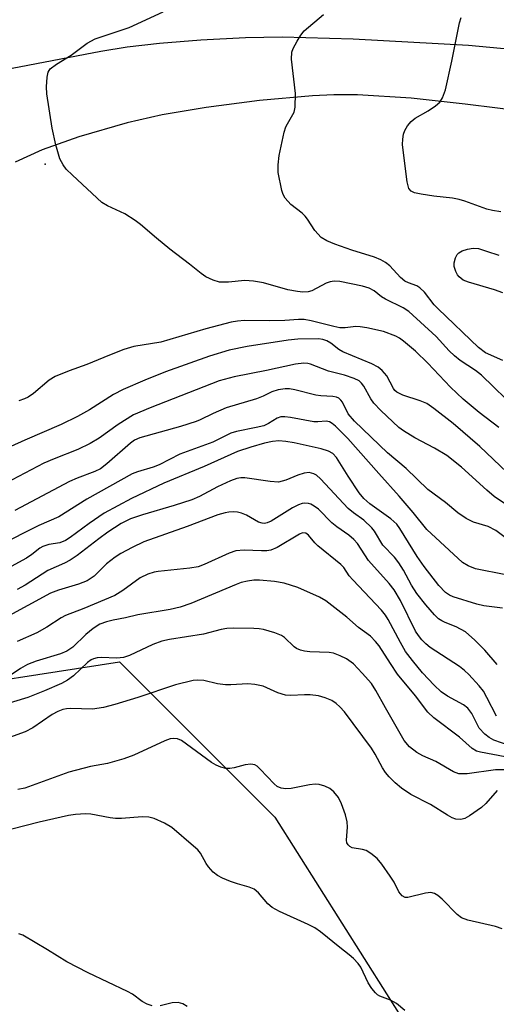
# Model space of a CAD drawing. Units: inches. Extents: x 1309761 to 1315761, y 505449 to 509449.
# Drawn here: x 1311096 to 1311194, y 507798 to 508000 of the extents above; entities that cross this region are included whole.
import ezdxf

# ---------------------------------------------------------------- set-up
doc = ezdxf.new("R2010")
doc.units = ezdxf.units.IN
doc.header["$MEASUREMENT"] = 0
for name, color, linetype in [('ELEV-Spot Elevation', 7, 'Continuous'), ('NTRL-Trees', 3, 'Continuous'), ('TRANS-Driveway', 251, 'Continuous'), ('Undefined', 1, 'Continuous')]:
    doc.layers.add(name, color=color, linetype=linetype)

msp = doc.modelspace()

# ---------------------------------------------------------------- linework, layer by layer
at = {"layer": 'ELEV-Spot Elevation'}
msp.add_point((1311101.24, 507970.08, 338.11), dxfattribs=at)
at = {"layer": 'NTRL-Trees'}
msp.add_lwpolyline([(1311074.1, 507861.51), (1311116.44, 507868.05), (1311148.27, 507836.22), (1311175.76, 507792.82), (1311223.5, 507774.01), (1311302.35, 507780.52), (1311386.26, 507752.31), (1311399.29, 507741.83), (1311420.99, 507710.35), (1311418.09, 507695.16), (1311396.39, 507686.48), (1311258.58, 507719.92), (1311246.09, 507723.54), (1311170.64, 507740.31), (1311066.51, 507768)], dxfattribs=at)
at = {"layer": 'TRANS-Driveway'}
for points in [[(1311094.47, 507989.74), (1311112.64, 507993.25), (1311118.01, 507994.15), (1311124.68, 507994.88), (1311133.15, 507995.53), (1311142.31, 507996), (1311149.77, 507996.17), (1311164.33, 507995.78), (1311187.97, 507994.49), (1311257.18, 507987.96), (1311320.26, 507985.62), (1311336.88, 507985.56)], [(1311220.44, 507978.27), (1311187.31, 507982.39), (1311176.24, 507983.59), (1311165.23, 507984.27), (1311160.38, 507984.3), (1311155.98, 507984.1), (1311145.12, 507983.09), (1311134.24, 507981.7), (1311125.22, 507980.19), (1311118.06, 507978.57), (1311108.11, 507975.69), (1311100.6, 507973.04), (1311095.1, 507970.51)]]:
    msp.add_lwpolyline(points, dxfattribs=at)
at = {"layer": 'Undefined'}
for points, elevation in [([(1311198.09, 507919.61), (1311190.67, 507926.85), (1311189.44, 507927.79), (1311186.25, 507929.86), (1311185.1, 507930.78), (1311184.03, 507931.81), (1311181.32, 507934.73), (1311175.78, 507939.91), (1311174.57, 507940.66), (1311171, 507942.37), (1311170.18, 507942.89), (1311168.67, 507944.08), (1311167.65, 507944.66), (1311166.25, 507945.08), (1311161.62, 507946.04), (1311160.47, 507946.1), (1311159.62, 507945.96), (1311158.8, 507945.65), (1311155.9, 507944.14), (1311155.11, 507943.93), (1311154.05, 507943.86), (1311152.92, 507943.97), (1311150.95, 507944.34), (1311145.94, 507945.73), (1311143.91, 507946.11), (1311142.15, 507946.21), (1311138.81, 507945.88), (1311136.94, 507945.89), (1311135.64, 507946.27), (1311134.14, 507947), (1311133.22, 507947.63), (1311130.83, 507949.58), (1311126.81, 507952.66), (1311124.03, 507954.91), (1311120.78, 507957.71), (1311119.66, 507958.56), (1311117.57, 507959.89), (1311114.01, 507961.5), (1311112.85, 507962.24), (1311106.81, 507967.81), (1311105.56, 507969.04), (1311104.91, 507969.95), (1311104.27, 507971.17), (1311103.44, 507974), (1311102.67, 507977.46), (1311101.57, 507984.5), (1311101.49, 507985.95), (1311101.63, 507987.91), (1311101.87, 507988.95), (1311102.28, 507989.59), (1311103.54, 507990.6), (1311106.54, 507992.38), (1311109.86, 507994.86), (1311111.48, 507995.77), (1311118.42, 507998.11), (1311125.44, 508001.26)], 338), ([(1311194.99, 507929.84), (1311191.48, 507931.43), (1311190.01, 507932.53), (1311181.76, 507940.39), (1311180.96, 507941.27), (1311178.93, 507943.83), (1311178.03, 507944.76), (1311177.4, 507945.16), (1311175.65, 507945.73), (1311174.91, 507946.11), (1311174.05, 507946.87), (1311171.87, 507949.25), (1311170.98, 507949.9), (1311170.03, 507950.47), (1311168.7, 507951.02), (1311164.08, 507952.42), (1311160.56, 507953.68), (1311158.95, 507954.35), (1311157.79, 507955.07), (1311156.51, 507956.45), (1311154.99, 507958.78), (1311154.49, 507959.43), (1311153.87, 507960.02), (1311151.58, 507961.8), (1311150.38, 507963.08), (1311150, 507963.84), (1311149.76, 507964.66), (1311149.01, 507968.39), (1311148.95, 507969.91), (1311149.18, 507971.86), (1311150.24, 507976.6), (1311150.58, 507977.72), (1311150.86, 507978.34), (1311152.24, 507980.72), (1311152.49, 507981.76), (1311152.54, 507984.55), (1311151.74, 507991.6), (1311151.77, 507993.02), (1311152.04, 507993.8), (1311152.86, 507995.29), (1311153.63, 507996.5), (1311154.33, 507997.39), (1311158.27, 508000.72)], 340), ([(1311194.59, 507960.31), (1311192.87, 507960.55), (1311191.72, 507960.86), (1311187.21, 507962.49), (1311186.09, 507962.83), (1311184.71, 507963.09), (1311180.84, 507963.51), (1311178.3, 507963.91), (1311176.94, 507964.21), (1311176.24, 507964.53), (1311175.77, 507965.1), (1311175.42, 507966.47), (1311174.56, 507972.94), (1311174.48, 507974.09), (1311174.52, 507975.18), (1311174.65, 507976.24), (1311174.91, 507977), (1311175.5, 507977.93), (1311176.22, 507978.79), (1311177.07, 507979.5), (1311179.73, 507981.03), (1311181.19, 507982.04), (1311182.07, 507982.79), (1311182.68, 507983.66), (1311183.23, 507985.32), (1311184.58, 507991.17), (1311186.1, 507999.06), (1311186.49, 508000.12)], 342), ([(1311194.99, 507943.73), (1311193.33, 507944.29), (1311187.96, 507945.89), (1311186.88, 507946.32), (1311186.03, 507946.97), (1311185.7, 507947.38), (1311185.35, 507948.08), (1311185.06, 507949.09), (1311185.03, 507949.86), (1311185.28, 507950.87), (1311185.63, 507951.54), (1311185.99, 507951.89), (1311186.71, 507952.28), (1311187.79, 507952.64), (1311188.91, 507952.86), (1311190.02, 507952.76), (1311191.68, 507952.27), (1311194.16, 507951.42)], 342), ([(1311194.18, 507916.1), (1311190.15, 507919.16), (1311186.91, 507921.92), (1311184.31, 507924.36), (1311179.63, 507929.3), (1311177.12, 507931.75), (1311174.68, 507933.82), (1311173.82, 507934.44), (1311173.06, 507934.85), (1311170.57, 507935.79), (1311167.17, 507936.51), (1311165.75, 507936.74), (1311164.9, 507936.79), (1311162.73, 507936.52), (1311161.63, 507936.54), (1311160.37, 507936.79), (1311155.73, 507937.98), (1311154.28, 507938.24), (1311153.15, 507938.26), (1311150.32, 507938.05), (1311147.19, 507937.95), (1311142.11, 507938.01), (1311140.63, 507937.89), (1311139.37, 507937.66), (1311134.19, 507936.3), (1311124.97, 507933.61), (1311119.43, 507932.67), (1311117.36, 507932.06), (1311114.44, 507930.95), (1311109.79, 507929.02), (1311106.14, 507927.74), (1311103.27, 507926.58), (1311102.09, 507925.82), (1311098.86, 507923.06), (1311097.76, 507922.34), (1311096.98, 507921.98), (1311095.86, 507921.58)], 336), ([(1311195.86, 507906.98), (1311190.33, 507912.18), (1311184.83, 507916.9), (1311180.89, 507920.02), (1311179.43, 507921.01), (1311178.1, 507921.56), (1311174.49, 507922.74), (1311173.3, 507923.33), (1311172.88, 507923.71), (1311172.58, 507924.12), (1311171.21, 507926.72), (1311170.32, 507927.77), (1311169.49, 507928.49), (1311168.2, 507929.16), (1311162.21, 507931.61), (1311161.44, 507932.06), (1311159.75, 507933.39), (1311158.93, 507933.88), (1311158.1, 507934.14), (1311157.27, 507934.24), (1311153.03, 507934.19), (1311151.02, 507933.99), (1311142.61, 507932.73), (1311138.97, 507931.93), (1311134.89, 507930.73), (1311125.92, 507927.5), (1311121.66, 507925.83), (1311117.23, 507923.92), (1311115.25, 507922.86), (1311110.33, 507919.71), (1311107.83, 507918.33), (1311104.5, 507916.75), (1311097.06, 507913.54), (1311088.38, 507909.61)], 334), ([(1311200.96, 507896.74), (1311193.25, 507901.95), (1311191.7, 507903.28), (1311186.53, 507908), (1311183.55, 507910.35), (1311181.01, 507911.88), (1311176.95, 507914), (1311174.64, 507915.39), (1311173.67, 507916.08), (1311170.02, 507919.57), (1311168.58, 507921.06), (1311167.94, 507921.97), (1311166.52, 507924.58), (1311166.08, 507925.17), (1311165.55, 507925.64), (1311164.52, 507926.16), (1311162.55, 507926.83), (1311159.26, 507927.64), (1311155.59, 507929.09), (1311155.04, 507929.24), (1311154.23, 507929.32), (1311152.53, 507929.1), (1311146.56, 507927.8), (1311139.95, 507926.47), (1311136.87, 507925.66), (1311122.78, 507920.14), (1311119.37, 507918.67), (1311116.21, 507916.75), (1311112.33, 507913.93), (1311110.45, 507912.8), (1311107.91, 507911.62), (1311103.11, 507909.7), (1311100.99, 507908.77), (1311093.16, 507904.7)], 332), ([(1311200.79, 507889.55), (1311193.55, 507894.97), (1311192.02, 507895.8), (1311189, 507896.71), (1311187.52, 507897.44), (1311185.8, 507898.61), (1311183.27, 507900.72), (1311179.65, 507903.39), (1311175.17, 507907.69), (1311171.36, 507910.94), (1311164.59, 507917.38), (1311163.32, 507918.89), (1311162.13, 507921.31), (1311161.85, 507921.73), (1311161.41, 507922.1), (1311160.94, 507922.29), (1311160.15, 507922.44), (1311157.74, 507922.56), (1311156.71, 507922.7), (1311152.38, 507923.81), (1311151.27, 507924.03), (1311150.42, 507924.04), (1311149, 507923.84), (1311147.65, 507923.44), (1311145.87, 507922.54), (1311144.52, 507922), (1311138.31, 507920.1), (1311135.69, 507918.97), (1311133.02, 507917.66), (1311132.18, 507917.34), (1311128.98, 507916.31), (1311120.63, 507913.99), (1311119.55, 507913.49), (1311118.69, 507912.88), (1311113.89, 507908.64), (1311112.56, 507907.64), (1311111.41, 507907.09), (1311107.77, 507905.72), (1311106.23, 507905.06), (1311095.03, 507899.06)], 330), ([(1311195.6, 507885.93), (1311189.4, 507887.15), (1311187.88, 507887.74), (1311186.72, 507888.41), (1311179.42, 507895.21), (1311176.66, 507898.71), (1311173.8, 507902.05), (1311169.57, 507906.69), (1311163.24, 507913.84), (1311160.71, 507916.36), (1311160.03, 507916.92), (1311159.47, 507917.26), (1311158.79, 507917.42), (1311157.13, 507917.25), (1311156.3, 507917.29), (1311151.51, 507918.17), (1311150.34, 507918.29), (1311149.5, 507918.26), (1311148.76, 507918.01), (1311147, 507916.89), (1311146.06, 507916.47), (1311144.5, 507916.07), (1311140.41, 507915.3), (1311139.3, 507914.96), (1311135.56, 507913.08), (1311128.81, 507910.62), (1311124.6, 507908.45), (1311123.34, 507907.99), (1311120.13, 507907.01), (1311119.07, 507906.58), (1311109.75, 507901.43), (1311104.03, 507897.77), (1311099.91, 507896), (1311091.61, 507891.85)], 328), ([(1311194.93, 507879.05), (1311191.14, 507879.58), (1311189.65, 507879.89), (1311184.84, 507881.37), (1311184.05, 507881.73), (1311183.26, 507882.28), (1311181.9, 507883.75), (1311178.89, 507887.61), (1311177.47, 507889.69), (1311173.91, 507895.39), (1311173.27, 507896.27), (1311172.06, 507897.37), (1311167.74, 507900.49), (1311166.5, 507901.54), (1311165.6, 507902.68), (1311163.32, 507906.1), (1311160.91, 507909.98), (1311160.17, 507910.75), (1311159.31, 507911.23), (1311157.77, 507911.71), (1311152.26, 507912.99), (1311150.55, 507913.26), (1311149.1, 507913.37), (1311147.83, 507913.25), (1311146.16, 507912.86), (1311143.4, 507912.09), (1311140.66, 507911.19), (1311133.79, 507908.09), (1311125.58, 507904.66), (1311118.95, 507901.56), (1311113.36, 507898.57), (1311110.28, 507896.46), (1311106.38, 507893.54), (1311105.42, 507892.92), (1311104.27, 507892.48), (1311101.96, 507892.11), (1311100.76, 507891.74), (1311100.17, 507891.39), (1311098.52, 507890.08), (1311097.39, 507889.33), (1311092.05, 507886.41)], 326), ([(1311193.86, 507867.53), (1311191.32, 507870.48), (1311189.3, 507872.54), (1311187.38, 507874.22), (1311185.47, 507875.28), (1311183.2, 507876.12), (1311182.52, 507876.46), (1311181.86, 507876.91), (1311181.01, 507877.73), (1311179.21, 507879.73), (1311177.41, 507882.08), (1311176.29, 507883.79), (1311174.63, 507886.84), (1311173.69, 507888.35), (1311172.78, 507889.5), (1311170.44, 507892.02), (1311168.7, 507894.83), (1311168.2, 507895.51), (1311166.53, 507897.08), (1311164.39, 507898.6), (1311163.32, 507899.5), (1311157.65, 507905.59), (1311156.84, 507906.3), (1311156.26, 507906.62), (1311155.31, 507906.86), (1311154.28, 507906.76), (1311152.99, 507906.34), (1311150.55, 507905.28), (1311149.07, 507904.93), (1311147.33, 507905.04), (1311142.12, 507905.82), (1311141.32, 507905.8), (1311140.54, 507905.67), (1311139.2, 507905.18), (1311136.56, 507903.94), (1311132.88, 507901.97), (1311131.27, 507901.25), (1311127.7, 507900.09), (1311121.17, 507898.2), (1311118.69, 507897.36), (1311116.82, 507896.44), (1311114.09, 507894.63), (1311112.25, 507893.31), (1311107.76, 507889.85), (1311106.37, 507888.88), (1311105.21, 507888.27), (1311101.75, 507886.8), (1311097.14, 507883.79), (1311095.48, 507882.87)], 324), ([(1311193.68, 507856.96), (1311191.74, 507860.8), (1311191.03, 507862.03), (1311190.14, 507863.15), (1311188.01, 507865.48), (1311187.18, 507866.28), (1311186.12, 507867.09), (1311180.1, 507871.04), (1311179.21, 507871.78), (1311178.4, 507872.6), (1311177.7, 507873.47), (1311177.13, 507874.37), (1311174.03, 507880.65), (1311172.76, 507882.8), (1311171.7, 507884.15), (1311167.48, 507888.86), (1311165.24, 507892.34), (1311164.49, 507893.13), (1311163.46, 507894.03), (1311161, 507895.75), (1311160, 507896.55), (1311157.24, 507899.36), (1311156.38, 507900.01), (1311155.69, 507900.4), (1311155.2, 507900.55), (1311154.43, 507900.6), (1311153.91, 507900.53), (1311153.15, 507900.28), (1311151.89, 507899.63), (1311147.53, 507896.92), (1311146.74, 507896.57), (1311146.21, 507896.46), (1311145.67, 507896.47), (1311144.92, 507896.72), (1311142.48, 507898.14), (1311141.48, 507898.57), (1311140.63, 507898.74), (1311139.75, 507898.81), (1311138.88, 507898.77), (1311138.09, 507898.63), (1311136.6, 507898.18), (1311130.34, 507895.8), (1311121.44, 507892.67), (1311119.06, 507891.54), (1311116.76, 507890.28), (1311115.56, 507889.53), (1311113.82, 507888.16), (1311111.31, 507885.62), (1311109.86, 507884.69), (1311108.08, 507883.97), (1311103.99, 507882.74), (1311102.35, 507882.14), (1311093.03, 507877.12)], 322), ([(1311199.48, 507849.81), (1311193.16, 507852.04), (1311192.18, 507852.54), (1311191.3, 507853.23), (1311190.18, 507854.51), (1311188.69, 507857.46), (1311187.82, 507858.58), (1311186.92, 507859.23), (1311183.7, 507861.03), (1311182.36, 507861.96), (1311180.94, 507863.26), (1311178.52, 507865.82), (1311176.48, 507868.34), (1311175.08, 507870.22), (1311174.05, 507872.01), (1311171.52, 507876.76), (1311170.99, 507877.61), (1311170.16, 507878.69), (1311164.26, 507884.85), (1311163.53, 507885.73), (1311162.4, 507887.4), (1311161.83, 507888.04), (1311157.1, 507891.84), (1311156.48, 507892.44), (1311155.2, 507894.02), (1311154.64, 507894.44), (1311153.96, 507894.49), (1311153.33, 507894.25), (1311148.77, 507891.51), (1311147.45, 507890.96), (1311146.66, 507890.84), (1311145.57, 507890.81), (1311142, 507890.98), (1311140.3, 507890.82), (1311138.95, 507890.36), (1311133.81, 507888.02), (1311132.56, 507887.56), (1311130.86, 507887.24), (1311124.4, 507886.61), (1311123.55, 507886.44), (1311122.24, 507886.01), (1311120.73, 507885.27), (1311117.16, 507882.69), (1311115.49, 507881.69), (1311109.15, 507879.04), (1311105.43, 507877.57), (1311104.49, 507877.08), (1311101.59, 507875.16), (1311099.55, 507874), (1311095.49, 507872.26)], 320), ([(1311195.51, 507848.58), (1311190.43, 507849.53), (1311189.64, 507849.78), (1311188.75, 507850.3), (1311186.15, 507852.66), (1311180.89, 507856.61), (1311179.61, 507857.76), (1311177.1, 507861.14), (1311173.41, 507865.54), (1311171.96, 507867.7), (1311169.67, 507871.35), (1311168.95, 507872.26), (1311167.92, 507873.31), (1311165.47, 507875.13), (1311163.03, 507877.22), (1311158.74, 507880.61), (1311157.42, 507881.36), (1311153.02, 507883.32), (1311150.22, 507884.18), (1311148.23, 507884.57), (1311145.16, 507884.82), (1311144, 507884.78), (1311142.67, 507884.62), (1311141.42, 507884.32), (1311140.36, 507883.95), (1311131.05, 507880.02), (1311128.87, 507879.26), (1311126.87, 507878.82), (1311120.22, 507877.68), (1311117.73, 507877.1), (1311115.14, 507876.63), (1311113.78, 507876.28), (1311112.46, 507875.8), (1311111.04, 507874.93), (1311109.58, 507873.68), (1311106.89, 507871.11), (1311105.67, 507870.26), (1311104.39, 507869.73), (1311099.37, 507868.21), (1311097.62, 507867.52), (1311096.16, 507866.7), (1311092.45, 507864.21)], 318), ([(1311196.36, 507845.95), (1311193.51, 507845.91), (1311187.67, 507845.15), (1311186.79, 507845.09), (1311186, 507845.15), (1311184.88, 507845.55), (1311181.26, 507847.65), (1311178.6, 507848.84), (1311177.39, 507849.49), (1311175.87, 507850.67), (1311174.81, 507851.95), (1311170.96, 507858.64), (1311169.02, 507862.23), (1311168.11, 507863.63), (1311166.2, 507865.78), (1311164.39, 507867.65), (1311162.98, 507868.67), (1311161.68, 507869.33), (1311160.31, 507869.82), (1311159.46, 507870.02), (1311155.46, 507870.13), (1311154.35, 507870.27), (1311153.52, 507870.5), (1311152.73, 507870.83), (1311152.26, 507871.13), (1311150.28, 507873.05), (1311149.64, 507873.5), (1311148.28, 507874.03), (1311145.99, 507874.68), (1311145.11, 507874.85), (1311143.96, 507874.94), (1311139.89, 507874.99), (1311138.44, 507874.92), (1311137.27, 507874.69), (1311133.65, 507873.77), (1311126.68, 507872.63), (1311125.14, 507872.28), (1311123.3, 507871.63), (1311118.49, 507869.36), (1311117.31, 507868.96), (1311115.89, 507868.8), (1311112.72, 507868.94), (1311111.91, 507868.88), (1311111.14, 507868.71), (1311110.63, 507868.47), (1311109.92, 507867.96), (1311107.06, 507865.22), (1311105.81, 507864.3), (1311104.56, 507863.66), (1311101.13, 507862.14), (1311097.7, 507860.74), (1311085.01, 507856.92)], 316), ([(1311193.87, 507841.73), (1311191.5, 507839.06), (1311190.66, 507838.23), (1311188.21, 507836.54), (1311187.19, 507835.98), (1311186.42, 507835.77), (1311185.41, 507835.85), (1311184.65, 507836.1), (1311183.65, 507836.66), (1311180.2, 507838.84), (1311176.13, 507840.86), (1311174.27, 507842.17), (1311172.95, 507843.31), (1311171.71, 507844.53), (1311170.95, 507845.4), (1311170.34, 507846.36), (1311168.85, 507849.17), (1311168.1, 507850.41), (1311162.58, 507857.83), (1311161.64, 507858.88), (1311160.86, 507859.55), (1311159.94, 507860.12), (1311158.62, 507860.69), (1311157.25, 507861.1), (1311155.52, 507861.31), (1311154.36, 507861.33), (1311151.57, 507861.15), (1311150.5, 507861.26), (1311148.94, 507861.69), (1311145.89, 507863.09), (1311144.21, 507863.45), (1311142.75, 507863.55), (1311139.29, 507863.36), (1311138.18, 507863.38), (1311136.57, 507863.59), (1311133.74, 507864.25), (1311132.41, 507864.35), (1311131.58, 507864.27), (1311127.94, 507863.35), (1311120.21, 507860.79), (1311115.54, 507859.32), (1311113.22, 507858.69), (1311110.93, 507858.39), (1311106.46, 507858.5), (1311105.62, 507858.45), (1311104.89, 507858.31), (1311103.85, 507857.91), (1311102.68, 507857.29), (1311098.69, 507854.53), (1311097.17, 507853.73), (1311093.92, 507852.58)], 314), ([(1311194.88, 507813.38), (1311193.49, 507813.82), (1311187.84, 507815.1), (1311186.55, 507815.59), (1311185.65, 507816.3), (1311182.59, 507819.45), (1311181.72, 507820.19), (1311181.04, 507820.62), (1311180.28, 507820.78), (1311179.17, 507820.68), (1311175.52, 507819.79), (1311175, 507819.8), (1311174.36, 507820.12), (1311173.73, 507820.93), (1311172.73, 507822.91), (1311171.95, 507824.18), (1311170.22, 507826.64), (1311169.27, 507827.76), (1311167.97, 507828.82), (1311167.02, 507829.39), (1311166.27, 507829.62), (1311164.14, 507829.98), (1311163.66, 507830.2), (1311163.29, 507830.55), (1311163.06, 507831.01), (1311162.97, 507831.52), (1311163.17, 507834.19), (1311163.11, 507835.31), (1311162.75, 507836.74), (1311161.96, 507838.99), (1311161.31, 507840.3), (1311160.41, 507841.4), (1311159.56, 507842.13), (1311158.51, 507842.61), (1311157.38, 507842.91), (1311156.53, 507842.97), (1311155.38, 507842.84), (1311151.65, 507842.11), (1311150.58, 507842.05), (1311149.57, 507842.17), (1311148.8, 507842.53), (1311148.15, 507843.05), (1311145.29, 507846.11), (1311144.65, 507846.68), (1311144.17, 507846.95), (1311143.38, 507847.08), (1311142.23, 507847), (1311139.93, 507846.37), (1311139.08, 507846.22), (1311138.24, 507846.24), (1311137.23, 507846.47), (1311136.28, 507846.88), (1311135.35, 507847.46), (1311129.14, 507851.94), (1311128.36, 507852.29), (1311127.62, 507852.38), (1311126.85, 507852.28), (1311125.79, 507851.91), (1311119.38, 507848.98), (1311117.35, 507848.22), (1311114.03, 507847.24), (1311110.55, 507846.6), (1311106.1, 507845.45), (1311097.06, 507842.19), (1311095.67, 507841.94)], 312), ([(1311174.95, 507796.61), (1311173.23, 507798.04), (1311172, 507798.72), (1311169.8, 507799.57), (1311169.31, 507799.86), (1311168.9, 507800.22), (1311168.2, 507801.1), (1311167.42, 507802.31), (1311165.91, 507805.53), (1311165.39, 507806.22), (1311164.39, 507807.27), (1311163.53, 507808.05), (1311161.58, 507809.5), (1311157.62, 507812.75), (1311156.47, 507813.59), (1311155.15, 507814.26), (1311149.24, 507816.89), (1311147.75, 507817.73), (1311146.89, 507818.51), (1311144.93, 507820.7), (1311144.06, 507821.45), (1311143.03, 507821.91), (1311140.62, 507822.58), (1311139.22, 507823.06), (1311137.57, 507823.71), (1311136.54, 507824.26), (1311135.68, 507825), (1311134.73, 507826.08), (1311134.24, 507826.77), (1311133.03, 507828.88), (1311132.5, 507829.53), (1311131.66, 507830.33), (1311127.21, 507834.11), (1311125.7, 507835), (1311123.58, 507835.96), (1311122.49, 507836.22), (1311121.1, 507836.34), (1311116.86, 507835.97), (1311115.68, 507835.95), (1311114.55, 507836.1), (1311110.62, 507836.88), (1311109.47, 507836.93), (1311107.45, 507836.82), (1311106, 507836.58), (1311099.99, 507835.23), (1311094.43, 507833.78)], 310), ([(1311123.15, 507797.56), (1311122.11, 507797.93), (1311121.13, 507798.46), (1311119.1, 507799.94), (1311118.09, 507800.53), (1311110.05, 507804.33), (1311105.65, 507806.59), (1311101.74, 507809.08), (1311096.67, 507812.03), (1311095.87, 507812.35)], 308), ([(1311130.3, 507797.42), (1311129.47, 507797.99), (1311128.5, 507798.25), (1311127.24, 507798.16), (1311124.77, 507797.58)], 308)]:
    msp.add_lwpolyline(points, dxfattribs=dict(at, elevation=elevation))

doc.saveas('drawing.dxf')
